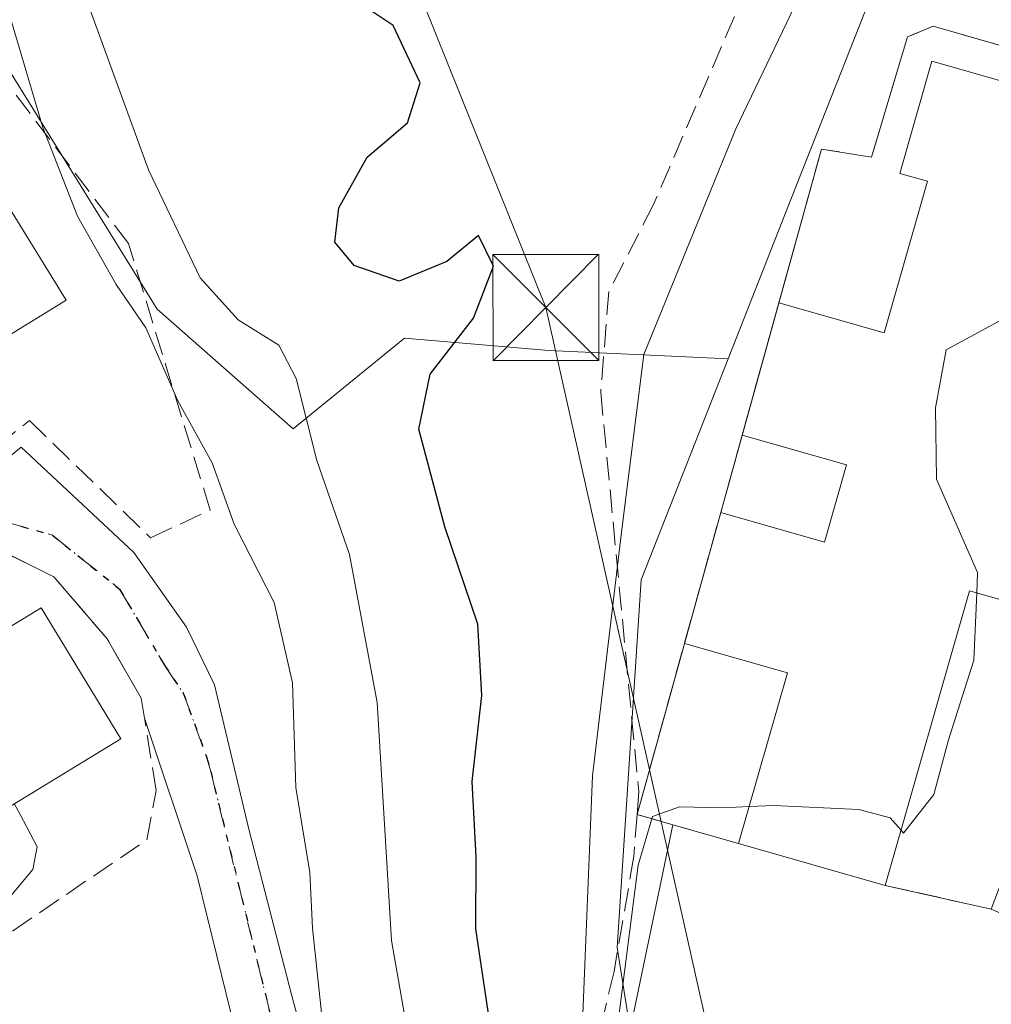
# Model space of a CAD drawing. Units: metres. Extents: x 576800 to 580250, y 4724231 to 4726583.
# Drawn here: x 578620 to 578689, y 4724991 to 4725061 of the extents above; entities that cross this region are included whole.
import ezdxf

# ---------------------------------------------------------------- set-up
doc = ezdxf.new("R2010")
doc.units = ezdxf.units.M
doc.header["$MEASUREMENT"] = 0
for name, pattern in [('DGN Style 3', [2.307223458686699, 1.648016756204785, -0.6592067024819142]), ('DGN Style 4', [2.6384748266838614, 1.318413404963828, -0.6592067024819142, 0.001648016756204785, -0.6592067024819142]), ('DGN Style 5', [1.1536117293433497, 0.4944050268614355, -0.6592067024819142])]:
    doc.linetypes.add(name, pattern=pattern)
for name, color, linetype, lineweight in [('Curva de nivel maestra', 30, 'Continuous', 30), ('Curva de nivel normal', 30, 'Continuous', 0), ('Edificación Cxs', 1, 'Continuous', 13), ('Elemento construido', 1, 'Continuous', 0), ('Explanada Cxs', 7, 'Continuous', 0), ('Instalación educativa CxS', 9, 'Continuous', 0), ('Instalación sanitaria CxS', 9, 'Continuous', 0), ('Matorral CxS', 135, 'Continuous', 0), ('Núcleo urbano CxS', 7, 'Continuous', 0), ('Obra de contención lineal', 1, 'DGN Style 3', 13), ('Ruta', 7, 'DGN Style 5', 30), ('Seto lineal', 92, 'DGN Style 3', 0), ('Tendido', 6, 'Continuous', 0), ('Torre de tendido puntual', 7, 'Continuous', 0), ('Vía urbana Cxs', 4, 'Continuous', 0), ('Vía urbana eje', 4, 'DGN Style 4', 0)]:
    doc.layers.add(name, color=color, linetype=linetype, lineweight=lineweight)

# ---------------------------------------------------------------- blocks, each defined once
blk = doc.blocks.new('*U44')
at = {"layer": 'Vía urbana Cxs', "color": 4, "linetype": 'Continuous', "lineweight": 0}
for points in [[(578618.4901000002, 4724920.630100001, 458.7620000000024), (578620.2301000003, 4724924.630100001, 459.8650999999954), (578623.7901, 4724931.1501, 459.1055999999954), (578628.5100999996, 4724938.6501, 458.8466999999946), (578632.5201000003, 4724946.3301, 460.2247000000062), (578633.0903000003, 4724947.850000001, 460.1640999999945), (578633.8920999998, 4724949.986500001, 461.2565999999933), (578634.2089000001, 4724950.6143, 461.3901000000042), (578636.9001000002, 4724958.0001, 462.6915000000009), (578637.2100999998, 4724958.8201, 462.7197000000015), (578637.9600999998, 4724961.350099999, 463.3567000000039), (578638.7100999998, 4724966.290100001, 465.5397999999987), (578638.6401000004, 4724973.100099999, 467.7805999999982), (578636.5500999996, 4724983.5801, 469.3475999999937), (578632.4301000005, 4725000.300100001, 466.0320999999968), (578628.7200999996, 4725011.450099999, 464.834600000002), (578628.4801000003, 4725012.880100001, 464.6058000000049), (578626.0601000004, 4725017.0801, 464.5864000000002), (578622.3000999996, 4725021.460100001, 464.3628000000026), (578617.5959000001, 4725023.7849, 468.3061000000016)], [(578617.1128000002, 4725028.300600001, 466.8205000000017), (578619.9730000002, 4725030.640799999, 465.9082999999956), (578627.9469999997, 4725023.186799999, 464.7792000000045), (578631.6739999996, 4725017.899700001, 464.1315999999933), (578633.6675000004, 4725013.825999999, 462.6747000000032), (578636.0943999998, 4725003.5985, 462.3910999999935), (578639.1279999996, 4724991.810799999, 461.4375), (578642.6815999999, 4724978.636299999, 463.2780000000057), (578643.375, 4724973.175899999, 462.2553999999946), (578643.375, 4724969.2755, 461.5041000000056), (578642.5083, 4724964.421800001, 460.3987000000052), (578641.1215000004, 4724956.447799999, 460.4643000000069), (578638.7812999999, 4724949.253799999, 459.0130000000063), (578636.9611000001, 4724946.2203, 458.840400000001), (578629.6804999998, 4724934.432600001, 458.0599999999977), (578627.0802999996, 4724929.058800001, 461.7700999999943), (578625.0867999997, 4724924.205, 464.5158999999985), (578624.3934000004, 4724921.344799999, 464.1312999999937), (578624.5667000003, 4724917.964500001, 462.2001000000019), (578625.7801999999, 4724913.977499999, 459.732799999998)]]:
    blk.add_polyline3d(points, dxfattribs=at)
blk = doc.blocks.new('5TTEND')
at = {"layer": 'Instalación sanitaria CxS', "color": 7, "linetype": 'Continuous', "lineweight": 0}
for p, q in [((-0.375, 0.3754), (0.375, -0.3746)), ((0.3720000000000001, 0.3784000000000001), (-0.3720000000000001, -0.3776))]:
    blk.add_line(p, q, dxfattribs=at)
at = {"layer": 'Instalación sanitaria CxS', "color": 7, "linetype": 'Continuous', "lineweight": 0, "flags": 128}
blk.add_lwpolyline([(-0.375, -0.3746), (0.375, -0.3746), (0.375, 0.3754), (-0.375, 0.3754), (-0.3720000000000001, -0.3776)], dxfattribs=at)

msp = doc.modelspace()

# ---------------------------------------------------------------- linework, layer by layer
at = {"layer": 'Curva de nivel maestra', "color": 30, "linetype": 'Continuous', "lineweight": 30, "elevation": 450, "flags": 128}
msp.add_lwpolyline([(578653.2699999996, 4724989.100099999), (578652.1600000003, 4724996.540100001), (578652.1900000004, 4725001.6501), (578651.9100000003, 4725006.970100001), (578652.5800000001, 4725013.0701), (578652.3099999996, 4725018.120100001), (578649.9600000001, 4725025.0101), (578648.1299999999, 4725031.9101), (578648.9199999999, 4725035.800100001), (578652, 4725039.780099999), (578653.4100000003, 4725043.460100001), (578652.3399999999, 4725045.630100001), (578650.1100000005, 4725043.780099999), (578646.7400000002, 4725042.390100001), (578643.5499999998, 4725043.5001), (578642.1799999997, 4725045.1601), (578642.4600000001, 4725047.590100001), (578644.4699999997, 4725051.1601), (578647.3300000001, 4725053.610099999), (578648.2199999997, 4725056.440099999), (578646.3099999996, 4725060.5001), (578644.3300000001, 4725061.8101)], dxfattribs=at)
at = {"layer": 'Curva de nivel normal', "color": 30, "linetype": 'Continuous', "lineweight": 0, "flags": 128}
for points, elevation in [([(578660.9500000002, 4724912.6601), (578661.9500000002, 4724919.2601), (578662.8600000005, 4724923.670100001), (578664.5599999996, 4724927.2601), (578666.6299999999, 4724929.5601), (578667.2599999999, 4724931.700099999), (578666.8399999999, 4724934.770099999), (578664.7300000004, 4724940.360099999), (578662.4100000003, 4724948.530099999), (578660.4699999997, 4724953.4301), (578659.9600000001, 4724957.090100001), (578659.7699999996, 4724962.270099999), (578657.8399999999, 4724971.550100001), (578659.9000000004, 4724978.9101), (578659.6799999997, 4724989.340100001), (578660.4199999999, 4725007.380100001), (578662.4600000001, 4725024.620100001), (578664.04, 4725037.190099999), (578670.5499999998, 4725053.170100001), (578677.1600000003, 4725066.9801)], 445), ([(578636.8793000003, 4724935.797499999), (578638.6699999999, 4724937.770099999), (578640.4500000002, 4724942.1601), (578643.25, 4724948.3101), (578643.4100000003, 4724952.950099999), (578643.8899999997, 4724961.520099999), (578647.1799999997, 4724968.600099999), (578650.0599999996, 4724974.7601), (578650.6399999997, 4724978.0601), (578649.7599999999, 4724981.3101), (578647.8600000005, 4724986.140100001), (578646.2000000002, 4724995.720100001), (578645.1799999997, 4725012.5601), (578643.2100000001, 4725023.050100001), (578640.9000000004, 4725029.690099999), (578639.4500000002, 4725035.5101), (578638.2100000001, 4725037.870100001), (578635.3300000001, 4725039.6501), (578632.6399999997, 4725042.630100001), (578628.9900000002, 4725050.280099999), (578624.3499999996, 4725063.040100001)], 455), ([(578619.2400000002, 4725061.0101), (578621.5099999999, 4725053.270099999), (578623.9699999997, 4725047.0001), (578626.7100000001, 4725042.1601), (578628.8099999996, 4725039.090100001), (578631.0599999996, 4725033.9301), (578633.5, 4725029.540100001), (578635.0599999996, 4725025.200099999), (578637.8899999997, 4725019.6501), (578639.1799999997, 4725013.950099999), (578639.4299999997, 4725006.540100001), (578640.4199999999, 4725000.530099999), (578640.5999999996, 4724996.590100001), (578641.2999999998, 4724989.940099999), (578642.4500000002, 4724983.940099999), (578642.0800000001, 4724979.520099999), (578640.1100000005, 4724978.880100001), (578638.5599999996, 4724977.130100001), (578637.29, 4724969.380100001), (578634.7599999999, 4724960.770099999), (578632.0999999996, 4724956.780099999), (578627.9400000004, 4724952.1801), (578622.2400000002, 4724942.840100001), (578616.3300000001, 4724936.130100001)], 460), ([(578687.6075999998, 4725020.3256), (578687.6699999999, 4725021.7601), (578684.7699999996, 4725028.380100001), (578684.6799999997, 4725033.420100001), (578685.4400000004, 4725037.540100001), (578691.9800000004, 4725041.0801), (578697.9199999999, 4725043.040100001), (578701.04, 4725045.5001), (578702.3499999996, 4725047.3101), (578703.1500000004, 4725046.300100001), (578704.9400000004, 4725045.530099999), (578708.75, 4725046.290100001), (578711.3313999996, 4725047.121200001)], 440), ([(578682.2567999996, 4725003.518999999), (578682.4299999997, 4725003.3201), (578684.5700000003, 4725006.050100001), (578685.6100000005, 4725009.920100001), (578687.4000000004, 4725015.550100001), (578687.6075999998, 4725020.3256)], 440), ([(578615.6799999997, 4724994.620100001), (578620.8200000003, 4725000.7501), (578621.1200000001, 4725002.350099999), (578619.9100000003, 4725004.640100001), (578619.4994999999, 4725005.4123)], 465), ([(578676.7335000001, 4724917.9782), (578678.3600000005, 4724919.0101), (578680, 4724919.6601), (578679.7599999999, 4724921.170100001), (578680.0899999999, 4724925.440099999), (578678.4500000002, 4724930.210100001), (578675.1600000003, 4724935.270099999), (578672.6100000005, 4724937.6801), (578670.8200000003, 4724939.9301), (578669.6900000004, 4724943.0101), (578669.0099999999, 4724947.4101), (578667.6200000001, 4724952.880100001), (578666.2300000004, 4724962.220100001), (578664.9800000004, 4724967.540100001), (578664.5899999999, 4724972.5001), (578664.6200000001, 4724980.470100001), (578662.7800000003, 4724984.940099999), (578662.2000000002, 4724989.8101), (578663.6500000004, 4725001.040100001), (578664.6600000003, 4725004.4901), (578666.5700000003, 4725005.170100001), (578669.6699999999, 4725005.120100001), (578671.5071999999, 4725005.202)], 440), ([(578671.5071999999, 4725005.202), (578673.2599999999, 4725005.280099999), (578679.2699999996, 4725004.9801), (578681.4900000002, 4725004.4001), (578682.2567999996, 4725003.518999999)], 440)]:
    msp.add_lwpolyline(points, dxfattribs=dict(at, elevation=elevation))
at = {"layer": 'Edificación Cxs', "color": 1, "linetype": 'Continuous', "lineweight": 13, "flags": 128}
for points, elevation in [([(578712.1700999998, 4725050.050100001), (578709.5301000001, 4725040.8301), (578700.5100999996, 4725043.4101), (578700.3684, 4725042.912699999), (578693.4600999998, 4725018.6601), (578687.1001000004, 4725020.470100001), (578681.1401000004, 4724999.610099999), (578670.7600999996, 4725002.5801), (578674.2054000003, 4725014.669700001), (578666.9239999996, 4725016.744899999), (578669.4935999997, 4725026.019200001), (578676.8430000005, 4725023.924799999), (578678.3989000004, 4725029.384400001), (578671.0094999997, 4725031.490300001), (578673.6072000006, 4725040.865900001), (578681.0652000001, 4725038.740499999), (578684.1201, 4725049.460100001), (578682.1601, 4725050.0101), (578684.4200999998, 4725057.970100001), (578709.6601, 4725050.7601)], 443.6224999999975), ([(578627.0301000001, 4725009.9901), (578616.6501000002, 4725003.6801), (578613.4801000003, 4725008.890100001), (578614.7100999998, 4725009.630100001), (578613.5100999996, 4725011.590100001), (578614.9101, 4725012.440099999), (578614.2200999996, 4725013.5701), (578616.6300999997, 4725015.040100001), (578616.0500999996, 4725016.0001), (578621.3901000004, 4725019.2601)], 472.0405000000029)]:
    msp.add_lwpolyline(points, close=True, dxfattribs=dict(at, elevation=elevation))
at = {"layer": 'Edificación Cxs', "color": 1, "linetype": 'Continuous', "lineweight": 13, "extrusion": (0.001580824332581386, 0.00570549971490286, 0.9999824739801356), "elevation": 28315.14109184609, "flags": 128}
msp.add_lwpolyline([(578669.58815433, 4724946.843848789), (578672.1859421417, 4724956.219601395)], dxfattribs=at)
at = {"layer": 'Edificación Cxs', "color": 1, "linetype": 'Continuous', "lineweight": 13, "extrusion": (0.02127622006137945, 0.07679095880307946, 0.9968201799251476), "elevation": 375591.9766404881, "flags": 128}
msp.add_lwpolyline([(703957.5894508407, -4692974.879975494), (703957.5894508407, -4692984.534368648)], dxfattribs=at)
at = {"layer": 'Edificación Cxs', "color": 1, "linetype": 'Continuous', "lineweight": 13, "extrusion": (0.06211796622569449, -0.07722789363392134, 0.9950764848577476), "elevation": -328516.6849428572, "flags": 128}
msp.add_lwpolyline([(3412341.066379787, 3302804.060188918), (3412351.328258228, 3302811.357132756), (3412346.955137014, 3302817.568414042)], dxfattribs=at)
at = {"layer": 'Edificación Cxs', "color": 1, "linetype": 'Continuous', "lineweight": 13, "extrusion": (0.09692307749809952, -0.02773232564760538, 0.9949054403120291), "elevation": -74509.3738479581, "flags": 128}
msp.add_lwpolyline([(4701892.80143104, 739703.9020094052), (4701892.80143104, 739693.0501830142)], dxfattribs=at)
at = {"layer": 'Edificación Cxs', "color": 1, "linetype": 'Continuous', "lineweight": 13}
for points in [[(578673.6072000006, 4725040.865900001, 441.648199999996), (578681.0652000001, 4725038.740499999, 442.5868000000046), (578684.1201, 4725049.460100001, 442.770399999994), (578682.1601, 4725050.0101, 442.3608999999997), (578684.4200999998, 4725057.970100001, 442.8586000000069), (578709.6601, 4725050.7601, 442.4536999999983), (578712.1700999998, 4725050.050100001, 441.9272000000056), (578709.5301000001, 4725040.8301, 442.2497000000003)], [(578623.1700999998, 4725041.040100001, 465.709799999997), (578616.0301000001, 4725036.6501, 467.0700999999972), (578610.0100999996, 4725046.4101, 466.0920000000042), (578617.1401000004, 4725050.8201, 467.4755000000005), (578623.1700999998, 4725041.040100001, 465.709799999997)], [(578709.5301000001, 4725040.8301, 442.2497000000003), (578700.5100999996, 4725043.4101, 443.6224999999977), (578700.3684, 4725042.912699999, 443.5185000000056), (578693.4600999998, 4725018.6601, 441.8224999999948), (578687.1001000004, 4725020.470100001, 442.9777999999933), (578681.1401000004, 4724999.610099999, 440.5414000000019)], [(578669.4935999997, 4725026.019200001, 442.2048999999971), (578676.8430000005, 4725023.924799999, 442.7027999999991), (578678.3989000004, 4725029.384400001, 442.2287000000069), (578671.0094999997, 4725031.490300001, 441.7057999999961)], [(578627.0301000001, 4725009.9901, 466.5685999999987), (578616.6501000002, 4725003.6801, 472.0405000000028), (578613.4801000003, 4725008.890100001, 468.5757000000012), (578614.7100999998, 4725009.630100001, 468.5117999999929), (578613.5100999996, 4725011.590100001, 468.9162999999971), (578614.9101, 4725012.440099999, 468.7795999999944), (578614.2200999996, 4725013.5701, 468.9838000000018), (578616.6300999997, 4725015.040100001, 468.3073000000004), (578616.0500999996, 4725016.0001, 468.4615000000049), (578621.3901000004, 4725019.2601, 466.1385000000009), (578627.0301000001, 4725009.9901, 466.5685999999987)]]:
    msp.add_polyline3d(points, dxfattribs=at)
msp.add_3dface([(578623.1700999998, 4725041.040100001, 467.4755000000005), (578616.0301000001, 4725036.6501, 467.4755000000005), (578610.0100999996, 4725046.4101, 467.4755000000005), (578617.1401000004, 4725050.8201, 467.4755000000005)], dxfattribs=at)
at = {"layer": 'Elemento construido', "color": 1, "linetype": 'Continuous', "lineweight": 0}
msp.add_polyline3d([(578688.6401000004, 4724997.940099999, 439.8154000000068), (578695.5000999998, 4724995.0001, 438.2020000000048), (578696.3000999996, 4724997.440099999, 438.2442000000011), (578692.0301000001, 4724998.9001, 440.4804000000004), (578692.8701, 4725002.2601, 440.4360000000015), (578695.4600999998, 4725008.7601, 440.5072999999975), (578699.4600999998, 4725017.340100001, 442.5657999999967), (578715.6601, 4725046.8301, 440.8794999999955), (578719.7100999998, 4725045.2401, 440.2774999999965), (578722.8000999996, 4725050.6501, 440.7482000000019), (578720.8201000001, 4725051.9001, 440.975099999996), (578719.4200999998, 4725050.100099999, 440.7348999999958), (578710.3201000001, 4725053.040100001, 442.2011999999959)], dxfattribs=at)
at = {"layer": 'Explanada Cxs', "color": 7, "linetype": 'Continuous', "lineweight": 0, "extrusion": (0.02249698089753102, -0.00643462034352649, 0.9997262032734416), "elevation": -16943.73820752402, "flags": 128}
msp.add_lwpolyline([(4701965.390847689, 742799.4248695096), (4701965.390847689, 742794.5870792873)], dxfattribs=at)
at = {"layer": 'Explanada Cxs', "color": 7, "linetype": 'Continuous', "lineweight": 0, "extrusion": (0.09692307749809952, -0.02773232564760538, 0.9949054403120291), "elevation": -74509.3738479581, "flags": 128}
msp.add_lwpolyline([(4701892.80143104, 739703.9020094052), (4701892.80143104, 739693.0501830142)], dxfattribs=at)
at = {"layer": 'Explanada Cxs', "color": 7, "linetype": 'Continuous', "lineweight": 0, "extrusion": (0.09181837965839294, -0.02044489253726883, 0.9955658649863639), "elevation": -43029.95666432478, "flags": 128}
msp.add_lwpolyline([(4737821.773010097, 460094.1658511088), (4737821.773010097, 460086.4479513945)], dxfattribs=at)
at = {"layer": 'Explanada Cxs', "color": 7, "linetype": 'Continuous', "lineweight": 0}
for points in [[(578688.9080999997, 4724922.3882, 438.594299999997), (578685.5800999999, 4724922.190099999, 440.6131000000024), (578685.3601000002, 4724923.190099999, 440.4328999999998), (578683.1001000004, 4724925.880100001, 440.5727000000043), (578681.5201000003, 4724928.050100001, 440.4146000000038), (578673.8201000001, 4724941.8201, 439.9118000000017), (578672.0701000001, 4724946.520099999, 439.6340000000055), (578671.0000999998, 4724952.7601, 440.4186999999947), (578670.0201000003, 4724963.4901, 440.8810999999987), (578669.7801000001, 4724973.9801, 440.3142999999982), (578671.1001000004, 4724980.3201, 439.206600000005), (578669.6801000005, 4724981.0101, 439.4262000000017), (578666.7801000001, 4724981.2301, 440.6659999999974), (578667.6401000004, 4724986.2301, 438.9395999999979), (578664.6001000004, 4724986.350099999, 441.6312999999937), (578662.6201, 4724987.1601, 443.1518000000069), (578666.1101000002, 4725003.9101, 441.7486000000063), (578670.7600999996, 4725002.5801, 441.6353999999993), (578681.1401000004, 4724999.610099999, 440.5414000000019), (578688.6401000004, 4724997.940099999, 439.8154000000068), (578695.5000999998, 4724995.0001, 438.2020000000048)], [(578681.5201000003, 4724928.050100001, 440.4146000000038), (578673.8201000001, 4724941.8201, 439.9118000000017), (578672.0701000001, 4724946.520099999, 439.6340000000055), (578671.0000999998, 4724952.7601, 440.4186999999947), (578670.0201000003, 4724963.4901, 440.8810999999987), (578669.7801000001, 4724973.9801, 440.3142999999982), (578671.1001000004, 4724980.3201, 439.206600000005), (578669.6801000005, 4724981.0101, 439.4262000000017), (578666.7801000001, 4724981.2301, 440.6659999999974), (578667.6401000004, 4724986.2301, 438.9395999999979), (578664.6001000004, 4724986.350099999, 441.6312999999937), (578662.6201, 4724987.1601, 443.1518000000069), (578666.1101000002, 4725003.9101, 441.7486000000063)]]:
    msp.add_polyline3d(points, dxfattribs=at)
at = {"layer": 'Instalación educativa CxS', "color": 9, "linetype": 'Continuous', "lineweight": 0, "extrusion": (0.001580824332581386, 0.00570549971490286, 0.9999824739801356), "elevation": 28315.14109184609, "flags": 128}
msp.add_lwpolyline([(578669.58815433, 4724946.843848789), (578672.1859421417, 4724956.219601395)], dxfattribs=at)
msp.add_lwpolyline([(578669.58815433, 4724946.843848789), (578672.1859421417, 4724956.219601395)], dxfattribs=at)
at = {"layer": 'Instalación educativa CxS', "color": 9, "linetype": 'Continuous', "lineweight": 0, "extrusion": (0.02338374420841378, 0.08439527866007804, 0.9961579380031479), "elevation": 412741.8529074169, "flags": 128}
msp.add_lwpolyline([(703989.7149087653, -4689858.43119456), (703989.7149087654, -4689864.130316318)], dxfattribs=at)
at = {"layer": 'Instalación educativa CxS', "color": 9, "linetype": 'Continuous', "lineweight": 0, "extrusion": (0.02127622006137945, 0.07679095880307946, 0.9968201799251476), "elevation": 375591.9766404881, "flags": 128}
msp.add_lwpolyline([(703957.5894508407, -4692974.879975494), (703957.5894508407, -4692984.534368648)], dxfattribs=at)
msp.add_lwpolyline([(703957.5894508407, -4692974.879975494), (703957.5894508407, -4692984.534368648)], dxfattribs=at)
at = {"layer": 'Instalación educativa CxS', "color": 9, "linetype": 'Continuous', "lineweight": 0, "extrusion": (0.02009918458548117, 0.07254140241934882, 0.9971628591729803), "elevation": 354831.7918687529, "flags": 128}
msp.add_lwpolyline([(703980.2057111952, -4694574.191856014), (703980.2057111954, -4694586.788439337)], dxfattribs=at)
at = {"layer": 'Instalación educativa CxS', "color": 9, "linetype": 'Continuous', "lineweight": 0, "extrusion": (0.6105326970915674, -0.1754680587897283, 0.7723087375698019), "elevation": -475451.5166606944, "flags": 128}
msp.add_lwpolyline([(4701014.073837074, 578730.6329124134), (4701014.073837074, 578734.0548864696)], dxfattribs=at)
at = {"layer": 'Instalación educativa CxS', "color": 9, "linetype": 'Continuous', "lineweight": 0, "extrusion": (0.02249698089753102, -0.00643462034352649, 0.9997262032734416), "elevation": -16943.73820752402, "flags": 128}
msp.add_lwpolyline([(4701965.390847689, 742794.5870792873), (4701965.390847689, 742799.4248695096)], dxfattribs=at)
msp.add_lwpolyline([(4701965.390847689, 742794.5870792873), (4701965.390847689, 742799.4248695096)], dxfattribs=at)
at = {"layer": 'Instalación educativa CxS', "color": 9, "linetype": 'Continuous', "lineweight": 0, "extrusion": (0.09692307749809952, -0.02773232564760538, 0.9949054403120291), "elevation": -74509.3738479581, "flags": 128}
msp.add_lwpolyline([(4701892.80143104, 739693.0501830142), (4701892.80143104, 739703.9020094052)], dxfattribs=at)
msp.add_lwpolyline([(4701892.80143104, 739693.0501830142), (4701892.80143104, 739703.9020094052)], dxfattribs=at)
at = {"layer": 'Instalación educativa CxS', "color": 9, "linetype": 'Continuous', "lineweight": 0, "extrusion": (0.09181837965839294, -0.02044489253726883, 0.9955658649863639), "elevation": -43029.95666432478, "flags": 128}
msp.add_lwpolyline([(4737821.773010097, 460086.4479513945), (4737821.773010097, 460094.1658511088)], dxfattribs=at)
msp.add_lwpolyline([(4737821.773010097, 460086.4479513945), (4737821.773010097, 460094.1658511088)], dxfattribs=at)
at = {"layer": 'Instalación educativa CxS', "color": 9, "linetype": 'Continuous', "lineweight": 0}
msp.add_polyline3d([(578710.3201000001, 4725053.040100001, 442.2011999999959), (578719.4200999998, 4725050.100099999, 440.7348999999958), (578720.8201000001, 4725051.9001, 440.975099999996), (578722.8000999996, 4725050.6501, 440.7482000000019), (578719.7100999998, 4725045.2401, 440.2774999999965), (578715.6601, 4725046.8301, 440.8794999999955), (578699.4600999998, 4725017.340100001, 442.5657999999967), (578695.4600999998, 4725008.7601, 440.5072999999975), (578692.8701, 4725002.2601, 440.4360000000015), (578692.0301000001, 4724998.9001, 440.4804000000004), (578696.3000999996, 4724997.440099999, 438.2442000000011), (578695.5000999998, 4724995.0001, 438.2020000000048), (578688.6401000004, 4724997.940099999, 439.8154000000068), (578681.1401000004, 4724999.610099999, 440.5414000000019), (578670.7600999996, 4725002.5801, 441.6353999999993), (578666.1101000002, 4725003.9101, 441.7486000000063), (578663.5701000001, 4725004.640100001, 443.9223999999958), (578676.6201, 4725051.7401, 442.7121999999945), (578680.1700999998, 4725051.1801, 442.3882000000012), (578682.7100999998, 4725059.690099999, 443.3931000000011), (578684.5301000001, 4725060.440099999, 443.6643999999943)], close=True, dxfattribs=at)
msp.add_polyline3d([(578673.6072000006, 4725040.865900001, 441.648199999996), (578676.6201, 4725051.7401, 442.7121999999945), (578680.1700999998, 4725051.1801, 442.3882000000012), (578682.7100999998, 4725059.690099999, 443.3931000000011), (578684.5301000001, 4725060.440099999, 443.6643999999943), (578710.3201000001, 4725053.040100001, 442.2011999999959)], dxfattribs=at)
at = {"layer": 'Matorral CxS', "color": 135, "linetype": 'Continuous', "lineweight": 0}
for points in [[(578628.5461999997, 4725193.764400001, 452.3234999999986), (578632.3661000002, 4725187.170299999, 453.5139000000054), (578626.5131000001, 4725179.969699999, 452.4193999999989), (578617.0636999998, 4725170.5163, 453.6768000000012), (578611.2147000004, 4725148.9179, 453.6735000000045), (578614.8151000004, 4725132.7183, 452.079700000002), (578624.8685, 4725124.948100001, 449.5252999999939), (578624.8701, 4725124.800100001, 449.542300000001), (578627.2600999996, 4725122.4101, 449.1592999999993), (578627.4101, 4725119.970100001, 449.4567999999999), (578631.5701000001, 4725117.380100001, 449.147299999997), (578635.2803999997, 4725117.1566, 448.8653999999952), (578642.7169000005, 4725114.265699999, 448.4689000000071), (578649.0163000004, 4725110.665100001, 447.8888000000007), (578657.1136999996, 4725100.3145, 446.9501000000019), (578673.3174999999, 4725085.912900001, 445.7351000000053), (578680.5185000002, 4725076.913899999, 444.9550000000018), (578683.4018999999, 4725069.490499999, 444.5166999999929), (578683.4061000004, 4725069.479900001, 444.5160999999935), (578682.1809, 4725067.796499999, 444.9982000000019), (578674.1447000002, 4725047.389900001, 443.204700000002), (578670.0119000003, 4725036.8959, 442.9618000000046)], [(578614.8151000004, 4725132.7183, 452.079700000002), (578624.8685, 4725124.948100001, 449.5252999999939), (578624.8701, 4725124.800100001, 449.542300000001), (578627.2600999996, 4725122.4101, 449.1592999999993), (578627.4101, 4725119.970100001, 449.4567999999999), (578631.5701000001, 4725117.380100001, 449.147299999997), (578635.2803999997, 4725117.1566, 448.8653999999952), (578642.7169000005, 4725114.265699999, 448.4689000000071), (578649.0163000004, 4725110.665100001, 447.8888000000007), (578657.1136999996, 4725100.3145, 446.9501000000019), (578673.3174999999, 4725085.912900001, 445.7351000000053), (578680.5185000002, 4725076.913899999, 444.9550000000018), (578683.4018999999, 4725069.490499999, 444.5166999999929), (578683.4061000004, 4725069.479900001, 444.5160999999935), (578682.1809, 4725067.796499999, 444.9982000000019), (578674.1447000002, 4725047.389900001, 443.204700000002), (578670.0119000003, 4725036.8959, 442.9618000000046), (578665.0277000006, 4725037.126300001, 445.9640999999974), (578657.3267000001, 4725037.482100001, 449.3462), (578647.1117000004, 4725038.358700001, 451.1137000000017), (578639.2307000002, 4725031.936100001, 457.5362000000023), (578629.6013000002, 4725040.4027, 458.9138999999996), (578616.7605, 4725061.124299999, 461.4771000000038)], [(578670.0119000003, 4725036.8959, 442.9618000000046), (578665.0277000006, 4725037.126300001, 445.9640999999974), (578657.3267000001, 4725037.482100001, 449.3462), (578647.1117000004, 4725038.358700001, 451.1137000000017), (578639.2307000002, 4725031.936100001, 457.5362000000023), (578629.6013000002, 4725040.4027, 458.9138999999996), (578616.7605, 4725061.124299999, 461.4771000000038), (578615.8838999998, 4725067.251900001, 461.1147000000056), (578612.3821, 4725074.837900001, 461.4391000000033), (578614.1309000002, 4725084.7623, 460.6834999999992), (578617.0515000002, 4725096.144900001, 459.6437000000006), (578609.4615000002, 4725101.1055, 460.8317999999999), (578608.3059, 4725102.0101, 460.8821000000025), (578589.3256999999, 4725116.8671, 463.3579000000027), (578570.9857000001, 4725103.984300001, 473.292300000001), (578570.5499, 4725103.678099999, 473.4360000000015), (578558.0979000004, 4725096.145300001, 479.0954999999958), (578564.2253000002, 4725083.886299999, 476.9216000000015), (578564.9572999999, 4725077.5869, 476.2213999999949)]]:
    msp.add_polyline3d(points, dxfattribs=at)
at = {"layer": 'Núcleo urbano CxS', "color": 7, "linetype": 'Continuous', "lineweight": 0}
for points in [[(578628.5461999997, 4725193.764400001, 452.3234999999986), (578632.3661000002, 4725187.170299999, 453.5139000000054), (578626.5131000001, 4725179.969699999, 452.4193999999989), (578617.0636999998, 4725170.5163, 453.6768000000012), (578611.2147000004, 4725148.9179, 453.6735000000045), (578614.8151000004, 4725132.7183, 452.079700000002), (578624.8685, 4725124.948100001, 449.5252999999939), (578624.8701, 4725124.800100001, 449.542300000001), (578627.2600999996, 4725122.4101, 449.1592999999993), (578627.4101, 4725119.970100001, 449.4567999999999), (578631.5701000001, 4725117.380100001, 449.147299999997), (578635.2803999997, 4725117.1566, 448.8653999999952), (578642.7169000005, 4725114.265699999, 448.4689000000071), (578649.0163000004, 4725110.665100001, 447.8888000000007), (578657.1136999996, 4725100.3145, 446.9501000000019), (578673.3174999999, 4725085.912900001, 445.7351000000053), (578680.5185000002, 4725076.913899999, 444.9550000000018), (578683.4018999999, 4725069.490499999, 444.5166999999929), (578683.4061000004, 4725069.479900001, 444.5160999999935), (578682.1809, 4725067.796499999, 444.9982000000019), (578674.1447000002, 4725047.389900001, 443.204700000002), (578670.0119000003, 4725036.8959, 442.9618000000046)], [(578670.0119000003, 4725036.8959, 442.9618000000046), (578665.0277000006, 4725037.126300001, 445.9640999999974), (578657.3267000001, 4725037.482100001, 449.3462), (578647.1117000004, 4725038.358700001, 451.1137000000017), (578639.2307000002, 4725031.936100001, 457.5362000000023), (578629.6013000002, 4725040.4027, 458.9138999999996), (578616.7605, 4725061.124299999, 461.4771000000038), (578615.8838999998, 4725067.251900001, 461.1147000000056), (578612.3821, 4725074.837900001, 461.4391000000033), (578614.1309000002, 4725084.7623, 460.6834999999992), (578617.0515000002, 4725096.144900001, 459.6437000000006), (578609.4615000002, 4725101.1055, 460.8317999999999), (578608.3059, 4725102.0101, 460.8821000000025), (578589.3256999999, 4725116.8671, 463.3579000000027), (578570.9857000001, 4725103.984300001, 473.292300000001), (578570.5499, 4725103.678099999, 473.4360000000015), (578558.0979000004, 4725096.145300001, 479.0954999999958), (578564.2253000002, 4725083.886299999, 476.9216000000015), (578564.9572999999, 4725077.5869, 476.2213999999949)], [(578694.8136999998, 4724919.0317, 437.4536999999983), (578685.7977, 4724919.0087, 438.6955000000017), (578683.2603000002, 4724924.5297, 439.4410000000062), (578681.6977000004, 4724927.9299, 439.6364999999933), (578676.1392999999, 4724938.1743, 439.3156000000017), (578669.3973000003, 4724950.597300001, 441.0555000000023), (578663.2824999997, 4724988.161900001, 443.1343000000052), (578663.2494999999, 4724988.3709, 443.1585999999952), (578662.1639, 4724995.211100001, 444.2271999999939), (578663.8515, 4725021.253500001, 445.497199999998), (578670.0119000003, 4725036.8959, 442.9618000000046), (578674.1447000002, 4725047.389900001, 443.204700000002), (578682.1809, 4725067.796499999, 444.9982000000019)], [(578616.7605, 4725061.124299999, 461.4771000000038), (578629.6013000002, 4725040.4027, 458.9138999999996), (578639.2307000002, 4725031.936100001, 457.5362000000023), (578647.1117000004, 4725038.358700001, 451.1137000000017), (578657.3267000001, 4725037.482100001, 449.3462), (578665.0277000006, 4725037.126300001, 445.9640999999974), (578670.0119000003, 4725036.8959, 442.9618000000046), (578663.8515, 4725021.253500001, 445.497199999998), (578662.1639, 4724995.211100001, 444.2271999999939), (578663.2494999999, 4724988.3709, 443.1585999999952), (578663.2824999997, 4724988.161900001, 443.1343000000052), (578669.3973000003, 4724950.597300001, 441.0555000000023), (578676.1392999999, 4724938.1743, 439.3156000000017), (578668.3130999999, 4724934.701300001, 444.945000000007), (578661.3613, 4724931.6165, 448.2829999999958), (578649.8595000004, 4724933.320499999, 453.0507999999973), (578624.2925000004, 4724943.974099999, 461.2259999999952), (578612.3613, 4724952.9243, 465.1013999999996)], [(578670.0119000003, 4725036.8959, 442.9618000000046), (578663.8515, 4725021.253500001, 445.497199999998), (578662.1639, 4724995.211100001, 444.2271999999939), (578663.2494999999, 4724988.3709, 443.1585999999952), (578663.2824999997, 4724988.161900001, 443.1343000000052), (578669.3973000003, 4724950.597300001, 441.0555000000023), (578676.1392999999, 4724938.1743, 439.3156000000017)]]:
    msp.add_polyline3d(points, dxfattribs=at)
at = {"layer": 'Obra de contención lineal', "color": 1, "linetype": 'DGN Style 3', "lineweight": 13, "extrusion": (-0.2749579387619988, -0.9614549315253094, 0.001595793663320098), "elevation": -4701986.446766917, "flags": 128}
msp.add_lwpolyline([(-742819.5391329947, 7947.332695943572), (-742816.8963148079, 7945.158893175724), (-742812.0598491604, 7945.045693031581)], dxfattribs=at)
at = {"layer": 'Obra de contención lineal', "color": 1, "linetype": 'DGN Style 3', "lineweight": 13}
for points in [[(578617.0100999996, 4725128.860099999, 454.8886000000057), (578622.3201000001, 4725121.610099999, 452.9069000000018), (578626.3501000004, 4725118.550100001, 454.059699999998), (578647.4200999998, 4725105.090100001, 450.4133000000002), (578648.5900999998, 4725104.2501, 450.3640000000014), (578661.6201, 4725094.9001, 447.7228000000032), (578666.6901000004, 4725090.3201, 447.0880000000034), (578671.4200999998, 4725085.4301, 446.9110999999976), (578683.3201000001, 4725070.3301, 445.4207000000025), (578677.3501000004, 4725068.440099999, 448.4492000000028), (578674.6700999998, 4725067.6801, 448.8417000000045), (578672.5301000001, 4725065.050100001, 448.7439000000013), (578670.4600999998, 4725061.130100001, 448.6039000000019), (578664.7401000002, 4725047.8201, 448.7473000000027), (578661.5701000001, 4725041.6501, 449.434699999998), (578661.0000999998, 4725034.530099999, 447.9406000000017), (578663.6901000004, 4725006.270099999, 444.1928999999946), (578663.5701000001, 4725004.640100001, 443.9223999999958)], [(578710.3201000001, 4725053.040100001, 442.2011999999959), (578684.5301000001, 4725060.440099999, 443.6643999999943), (578682.7100999998, 4725059.690099999, 443.3931000000011), (578680.1700999998, 4725051.1801, 442.3882000000012), (578676.6201, 4725051.7401, 442.7121999999945), (578663.5701000001, 4725004.640100001, 443.9223999999958)], [(578681.1401000004, 4724999.610099999, 440.5414000000019), (578688.6401000004, 4724997.940099999, 439.8154000000068), (578691.2600999996, 4725005.0701, 440.5075999999972), (578694.8701, 4725013.460100001, 441.9888000000064), (578698.5500999996, 4725020.840100001, 441.3894), (578709.5301000001, 4725040.8301, 442.2497000000003)], [(578663.5701000001, 4725004.640100001, 443.9223999999958), (578663.3501000004, 4725001.6801, 443.4864999999991), (578661.9401000004, 4724993.530099999, 443.7602999999945), (578660.4801000003, 4724987.4301, 445.5688999999985), (578661.4200999998, 4724984.0101, 446.1713000000018), (578663.7801000001, 4724982.720100001, 443.6693999999989), (578664.9901000002, 4724979.0101, 442.8358000000007), (578663.2100999998, 4724977.210100001, 444.5985999999976), (578663.4901000002, 4724975.4901, 444.2378999999929), (578664.9801000003, 4724972.850099999, 443.1159999999945), (578666.5100999996, 4724969.860099999, 442.3456000000006), (578667.1201, 4724963.140100001, 442.7253999999957), (578668.0100999996, 4724959.7501, 442.5283000000054), (578668.5701000001, 4724955.610099999, 442.4652999999962), (578668.7301000003, 4724951.600099999, 442.5831999999937), (578670.9200999998, 4724945.420100001, 441.4510000000009), (578671.3701, 4724942.190099999, 442.3105999999971), (578673.3901000004, 4724938.590100001, 442.8561000000045), (578676.1901000004, 4724934.970100001, 443.0899999999965), (578679.6700999998, 4724930.590100001, 440.9909999999945), (578681.5201000003, 4724928.050100001, 440.4146000000038), (578683.1001000004, 4724925.880100001, 440.5727000000043), (578685.3601000002, 4724923.190099999, 440.4328999999998)]]:
    msp.add_polyline3d(points, dxfattribs=at)
at = {"layer": 'Ruta', "color": 7, "linetype": 'DGN Style 5', "lineweight": 30}
msp.add_polyline3d([(578616.6338999998, 4725025.9965, 468.4845999999961), (578622.1901000004, 4725024.4091, 464.0408000000025), (578626.9527000003, 4725020.598900001, 464.2418999999937), (578630.1277000001, 4725015.201500001, 463.782600000006), (578631.4600999998, 4725013.235099999, 463.1376000000019), (578633.1305, 4725008.6469, 462.1303999999946), (578633.4027000006, 4725007.680500001, 462.053899999999), (578637.8494999995, 4724989.5319, 463.4597000000067)], dxfattribs=at)
at = {"layer": 'Seto lineal', "color": 92, "linetype": 'DGN Style 3', "lineweight": 0}
for points in [[(578629.1401000004, 4725024.2301, 464.9860000000045), (578633.3601000002, 4725026.1801, 463.8399000000064), (578627.5800999999, 4725045.050100001, 461.196100000001), (578614.8701, 4725061.860099999, 466.4388000000035), (578608.3101000004, 4725057.340100001, 465.6631000000052), (578607.5301000001, 4725049.110099999, 465.5426000000007), (578607.6700999998, 4725044.2301, 466.1543999999994), (578608.9600999998, 4725039.190099999, 467.0215000000026), (578611.5701000001, 4725034.7401, 467.7399000000005), (578616.4600999998, 4725029.300100001, 467.6358000000037), (578620.5701000001, 4725032.520099999, 466.168399999995), (578629.1401000004, 4725024.2301, 464.9860000000045)], [(578610.9700999996, 4725026.280099999, 474.1996000000072), (578600.8701, 4725004.790100001, 478.2713999999978), (578604.2100999998, 4725005.040100001, 477.3668999999937), (578606.5500999996, 4725002.7301, 475.1432999999961), (578607.4600999998, 4724997.690099999, 477.6736999999994), (578613.6401000004, 4724992.5001, 475.5501999999979), (578628.8701, 4725002.840100001, 472.539499999999), (578629.5301000001, 4725006.340100001, 466.5926999999938), (578628.7100999998, 4725011.450099999, 464.8411999999954), (578628.4801000003, 4725012.880100001, 464.6058000000049), (578626.0601000004, 4725017.0801, 464.5864000000002), (578622.3000999996, 4725021.460100001, 464.3628000000026), (578617.1201, 4725024.020099999, 468.9091000000044), (578611.3501000004, 4725026.220100001, 474.4811999999947), (578610.9700999996, 4725026.280099999, 474.1996000000072)]]:
    msp.add_polyline3d(points, dxfattribs=at)
at = {"layer": 'Tendido', "color": 6, "linetype": 'Continuous', "lineweight": 0}
msp.add_polyline3d([(578683.0680999998, 4724923.332699999, 442.0810000000056), (578674.8457000004, 4724961.414100001, 438.9630999999936), (578657.1185, 4725040.524700001, 450.804099999994), (578629.2309999998, 4725109.890500001, 453.3782999999967), (578594.948, 4725194.1216, 461.5826999999991)], dxfattribs=at)
at = {"layer": 'Vía urbana Cxs', "color": 4, "linetype": 'Continuous', "lineweight": 0}
for points in [[(578617.1128000002, 4725028.300600001, 466.8205000000017), (578619.9730000002, 4725030.640799999, 465.9082999999956), (578627.9469999997, 4725023.186799999, 464.7792000000045), (578631.6739999996, 4725017.899700001, 464.1315999999933), (578633.6675000004, 4725013.825999999, 462.6747000000032), (578636.0943999998, 4725003.5985, 462.3910999999935), (578639.1279999996, 4724991.810799999, 461.4375), (578642.6815999999, 4724978.636299999, 463.2780000000057), (578643.375, 4724973.175899999, 462.2553999999946), (578643.375, 4724969.2755, 461.5041000000056), (578642.5083, 4724964.421800001, 460.3987000000052), (578641.1215000004, 4724956.447799999, 460.4643000000069), (578638.7812999999, 4724949.253799999, 459.0130000000063), (578636.9611000001, 4724946.2203, 458.840400000001), (578629.6804999998, 4724934.432600001, 458.0599999999977), (578627.0802999996, 4724929.058800001, 461.7700999999943), (578625.0867999997, 4724924.205, 464.5158999999985), (578624.3934000004, 4724921.344799999, 464.1312999999937), (578624.5667000003, 4724917.964500001, 462.2001000000019), (578625.7801999999, 4724913.977499999, 459.732799999998)], [(578628.4801000003, 4725012.880100001, 464.6058000000049), (578626.0601000004, 4725017.0801, 464.5864000000002), (578622.3000999996, 4725021.460100001, 464.3628000000026), (578617.5959000001, 4725023.7849, 468.3061000000016)], [(578636.9001000002, 4724958.0001, 462.6915000000009), (578637.2100999998, 4724958.8201, 462.7197000000015), (578637.9600999998, 4724961.350099999, 463.3567000000039), (578638.7100999998, 4724966.290100001, 465.5397999999987), (578638.6401000004, 4724973.100099999, 467.7805999999982), (578636.5500999996, 4724983.5801, 469.3475999999937), (578632.4301000005, 4725000.300100001, 466.0320999999968), (578628.7200999996, 4725011.450099999, 464.834600000002), (578628.4801000003, 4725012.880100001, 464.6058000000049)]]:
    msp.add_polyline3d(points, dxfattribs=at)
at = {"layer": 'Vía urbana eje', "color": 4, "linetype": 'DGN Style 4', "lineweight": 0}
msp.add_polyline3d([(578605.0286999998, 4725032.308300001, 466.590200000006), (578607.9024999999, 4725031.076500001, 467.7030999999988), (578616.6338999998, 4725025.9965, 468.4845999999961), (578622.1901000004, 4725024.4091, 464.0408000000025), (578626.9527000003, 4725020.598900001, 464.2418999999937), (578630.1277000001, 4725015.201500001, 463.782600000006), (578631.4600999998, 4725013.235099999, 463.1376000000019), (578633.1305, 4725008.6469, 462.1303999999946), (578633.4027000006, 4725007.680500001, 462.053899999999), (578637.8494999995, 4724989.5319, 463.4597000000067), (578639.9095000001, 4724981.172300001, 466.3196000000025), (578640.9062999999, 4724976.2389, 465.6462999999931), (578641.4951, 4724973.495100001, 463.5586000000039), (578641.6051000003, 4724970.300100001, 462.8951999999991), (578641.6401000004, 4724966.895099999, 462.4223999999958), (578641.3501000004, 4724964.3051, 461.5531999999948), (578640.9751000004, 4724961.835100001, 461.0141000000004), (578640.1601, 4724958.565099999, 461.1499999999942), (578637.7609000001, 4724952.003500001, 458.4342000000034)], dxfattribs=at)

# ---------------------------------------------------------------- block references
at = {"layer": 'Torre de tendido puntual', "color": 7, "linetype": 'Continuous', "lineweight": 0, "xscale": 10, "yscale": 10, "zscale": 10}
msp.add_blockref('5TTEND', (578657.1185, 4725040.524700001, 450.804099999994), dxfattribs=at)
at = {"layer": 'Vía urbana Cxs', "color": 4, "linetype": 'Continuous', "lineweight": 0}
msp.add_blockref('*U44', (0, 0), dxfattribs=at)

doc.saveas('drawing.dxf')
